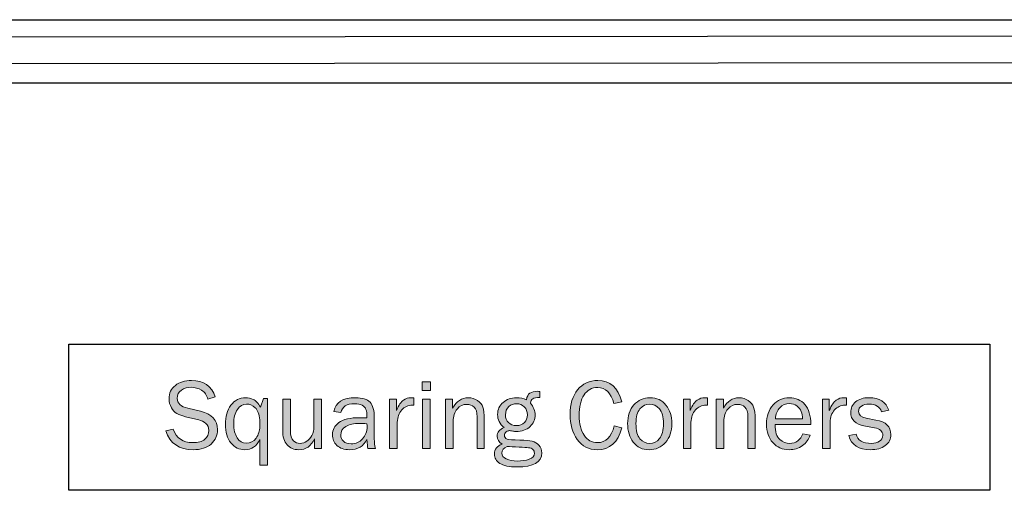
# Model space of a CAD drawing. Units: inches. Extents: x 0.2 to 8.3, y 0.2 to 10.8.
# Drawn here: x 5.6 to 7.1, y 1.2 to 1.9 of the extents above; entities that cross this region are included whole.
import ezdxf

# ---------------------------------------------------------------- set-up
doc = ezdxf.new("R2010")
doc.units = ezdxf.units.IN
doc.header["$MEASUREMENT"] = 0
doc.layers.add('Layer 1', color=7, linetype='Continuous')

# ---------------------------------------------------------------- blocks, each defined once
blk = doc.blocks.new('block 3')
at = {"layer": 'Layer 1', "color": 7, "lineweight": 25, "true_color": 0xffffff}
for points in [[(5.5413, 1.9314), (7.2363, 1.9314)], [(5.5413, 1.9047), (7.2363, 1.9064)], [(5.4913, 1.863), (7.2863, 1.8647)], [(5.468, 1.833), (7.3046, 1.833)]]:
    blk.add_lwpolyline(points, dxfattribs=at)
blk = doc.blocks.new('block 21')
at = {"layer": 'Layer 1', "true_color": 0xffffff}
h = blk.add_hatch(color=7, dxfattribs=at)
h.dxf.hatch_style = 2
edge = h.paths.add_edge_path()
edge.add_spline(control_points=[(5.8273, 1.2909), (5.8273, 1.2909), (5.839, 1.2936), (5.839, 1.2936), (5.8438, 1.2794), (5.8539, 1.2724), (5.8697, 1.2724), (5.8778, 1.2724), (5.884, 1.2741), (5.8882, 1.2776), (5.8923, 1.2811), (5.8944, 1.2858), (5.8944, 1.2916), (5.8944, 1.296), (5.8928, 1.2996), (5.8897, 1.3023), (5.8865, 1.305), (5.8829, 1.3068), (5.8787, 1.3078), (5.8787, 1.3078), (5.858, 1.3129), (5.858, 1.3129), (5.8526, 1.3143), (5.8482, 1.316), (5.8448, 1.3179), (5.8413, 1.3199), (5.8384, 1.3229), (5.8361, 1.3269), (5.8337, 1.331), (5.8325, 1.3356), (5.8325, 1.3409), (5.8325, 1.3495), (5.8358, 1.3565), (5.8423, 1.3616), (5.8488, 1.3668), (5.8572, 1.3693), (5.8674, 1.3693), (5.8863, 1.3693), (5.8987, 1.3608), (5.9046, 1.3437), (5.9046, 1.3437), (5.8928, 1.3402), (5.8928, 1.3402), (5.8915, 1.3463), (5.8882, 1.3509), (5.8832, 1.354), (5.8781, 1.3571), (5.8727, 1.3587), (5.867, 1.3587), (5.8613, 1.3587), (5.8563, 1.3572), (5.8518, 1.3542), (5.8474, 1.3512), (5.8452, 1.3469), (5.8452, 1.3414), (5.8452, 1.3338), (5.8508, 1.3286), (5.862, 1.3259), (5.862, 1.3259), (5.8814, 1.3213), (5.8814, 1.3213), (5.8992, 1.3171), (5.908, 1.3075), (5.908, 1.2927), (5.908, 1.2837), (5.9047, 1.2762), (5.898, 1.2703), (5.8914, 1.2644), (5.882, 1.2614), (5.8699, 1.2614), (5.8484, 1.2614), (5.8342, 1.2712), (5.8273, 1.2909)], knot_values=[0, 0, 0, 0, 1, 1, 1, 2, 2, 2, 3, 3, 3, 4, 4, 4, 5, 5, 5, 6, 6, 6, 7, 7, 7, 8, 8, 8, 9, 9, 9, 10, 10, 10, 11, 11, 11, 12, 12, 12, 13, 13, 13, 14, 14, 14, 15, 15, 15, 16, 16, 16, 17, 17, 17, 18, 18, 18, 19, 19, 19, 20, 20, 20, 21, 21, 21, 22, 22, 22, 23, 23, 23, 24, 24, 24, 24], degree=3, periodic=1)
h = blk.add_hatch(color=7, dxfattribs=at)
h.dxf.hatch_style = 2
h.paths.add_polyline_path([(6.2397, 1.3672), (6.2397, 1.3539), (6.2269, 1.3539), (6.2269, 1.3672)])
h.paths.add_polyline_path([(6.2393, 1.3402), (6.2393, 1.2635), (6.2274, 1.2635), (6.2274, 1.3402)])
h = blk.add_hatch(color=7, dxfattribs=at)
h.dxf.hatch_style = 2
edge = h.paths.add_edge_path()
edge.add_spline(control_points=[(6.526, 1.2984), (6.526, 1.2984), (6.5378, 1.2957), (6.5378, 1.2957), (6.5322, 1.2728), (6.5193, 1.2614), (6.4994, 1.2614), (6.4863, 1.2614), (6.476, 1.2667), (6.4685, 1.2773), (6.461, 1.2879), (6.4573, 1.3009), (6.4573, 1.3163), (6.4573, 1.3323), (6.4612, 1.3451), (6.469, 1.3548), (6.4768, 1.3645), (6.4873, 1.3693), (6.5004, 1.3693), (6.5198, 1.3693), (6.5323, 1.3582), (6.5378, 1.336), (6.5378, 1.336), (6.5256, 1.3335), (6.5256, 1.3335), (6.5211, 1.3501), (6.5127, 1.3583), (6.5003, 1.3583), (6.4911, 1.3583), (6.484, 1.3545), (6.479, 1.3468), (6.474, 1.3391), (6.4714, 1.3284), (6.4714, 1.3145), (6.4714, 1.3018), (6.474, 1.2916), (6.4792, 1.2839), (6.4843, 1.2762), (6.4912, 1.2724), (6.4997, 1.2724), (6.5129, 1.2724), (6.5217, 1.281), (6.526, 1.2984)], knot_values=[0, 0, 0, 0, 1, 1, 1, 2, 2, 2, 3, 3, 3, 4, 4, 4, 5, 5, 5, 6, 6, 6, 7, 7, 7, 8, 8, 8, 9, 9, 9, 10, 10, 10, 11, 11, 11, 12, 12, 12, 13, 13, 13, 14, 14, 14, 14], degree=3, periodic=1)
h = blk.add_hatch(color=7, dxfattribs=at)
h.dxf.hatch_style = 2
edge = h.paths.add_edge_path()
edge.add_spline(control_points=[(6.4101, 1.3522), (6.4101, 1.3522), (6.4101, 1.3427), (6.4101, 1.3427), (6.4046, 1.3427), (6.401, 1.3421), (6.3991, 1.3408), (6.3973, 1.3396), (6.3961, 1.3373), (6.3955, 1.334), (6.4004, 1.3283), (6.4028, 1.3221), (6.4028, 1.3155), (6.4028, 1.3085), (6.4002, 1.3025), (6.3948, 1.2975), (6.3895, 1.2924), (6.3823, 1.2899), (6.3733, 1.2899), (6.3712, 1.2899), (6.3695, 1.2901), (6.368, 1.2904), (6.3652, 1.2909), (6.3635, 1.2912), (6.3628, 1.2912), (6.3614, 1.2912), (6.3598, 1.2906), (6.3579, 1.2892), (6.3559, 1.2879), (6.355, 1.2861), (6.355, 1.284), (6.355, 1.281), (6.3564, 1.279), (6.3591, 1.2781), (6.3619, 1.2772), (6.3685, 1.2766), (6.3788, 1.2763), (6.3876, 1.2761), (6.3941, 1.2755), (6.3982, 1.2745), (6.4024, 1.2736), (6.4059, 1.2715), (6.4088, 1.2683), (6.4117, 1.2651), (6.4132, 1.2612), (6.4132, 1.2565), (6.4132, 1.2419), (6.4003, 1.2346), (6.3746, 1.2346), (6.3624, 1.2346), (6.3535, 1.2364), (6.3479, 1.2401), (6.3423, 1.2437), (6.3395, 1.2486), (6.3395, 1.2548), (6.3395, 1.2622), (6.3434, 1.2673), (6.3512, 1.2701), (6.3462, 1.2734), (6.3436, 1.2776), (6.3436, 1.2825), (6.3436, 1.2884), (6.3472, 1.293), (6.3543, 1.2961), (6.3476, 1.3015), (6.3443, 1.3082), (6.3443, 1.3164), (6.3443, 1.324), (6.3472, 1.3302), (6.3528, 1.3351), (6.3585, 1.3399), (6.3654, 1.3424), (6.3736, 1.3424), (6.3794, 1.3424), (6.3846, 1.3413), (6.3893, 1.3391), (6.3901, 1.3441), (6.3918, 1.3476), (6.3946, 1.3495), (6.3973, 1.3514), (6.4015, 1.3524), (6.4072, 1.3524), (6.4077, 1.3524), (6.4087, 1.3523), (6.4101, 1.3522)], knot_values=[0, 0, 0, 0, 1, 1, 1, 2, 2, 2, 3, 3, 3, 4, 4, 4, 5, 5, 5, 6, 6, 6, 7, 7, 7, 8, 8, 8, 9, 9, 9, 10, 10, 10, 11, 11, 11, 12, 12, 12, 13, 13, 13, 14, 14, 14, 15, 15, 15, 16, 16, 16, 17, 17, 17, 18, 18, 18, 19, 19, 19, 20, 20, 20, 21, 21, 21, 22, 22, 22, 23, 23, 23, 24, 24, 24, 25, 25, 25, 26, 26, 26, 27, 27, 27, 28, 28, 28, 28], degree=3, periodic=1)
edge = h.paths.add_edge_path()
edge.add_spline(control_points=[(6.3594, 1.2666), (6.3538, 1.2642), (6.351, 1.2607), (6.351, 1.256), (6.351, 1.2522), (6.3533, 1.2491), (6.3579, 1.247), (6.3625, 1.2448), (6.3683, 1.2437), (6.3754, 1.2437), (6.382, 1.2437), (6.388, 1.2447), (6.3935, 1.2465), (6.399, 1.2484), (6.4017, 1.2515), (6.4017, 1.2559), (6.4017, 1.2583), (6.4009, 1.2602), (6.3993, 1.2617), (6.3976, 1.2633), (6.3954, 1.2642), (6.3926, 1.2646), (6.3898, 1.265), (6.3849, 1.2653), (6.3779, 1.2655), (6.3695, 1.2657), (6.3634, 1.2661), (6.3594, 1.2666)], knot_values=[0, 0, 0, 0, 1, 1, 1, 2, 2, 2, 3, 3, 3, 4, 4, 4, 5, 5, 5, 6, 6, 6, 7, 7, 7, 8, 8, 8, 9, 9, 9, 9], degree=3, periodic=1)
edge = h.paths.add_edge_path()
edge.add_spline(control_points=[(6.3737, 1.299), (6.3787, 1.299), (6.3829, 1.3006), (6.386, 1.3037), (6.3892, 1.3068), (6.3908, 1.3109), (6.3908, 1.3158), (6.3908, 1.3209), (6.3892, 1.325), (6.3859, 1.3283), (6.3825, 1.3315), (6.3785, 1.3331), (6.3738, 1.3331), (6.3693, 1.3331), (6.3653, 1.3316), (6.3618, 1.3286), (6.3583, 1.3255), (6.3566, 1.3213), (6.3566, 1.3157), (6.3566, 1.3107), (6.3581, 1.3067), (6.3613, 1.3036), (6.3644, 1.3006), (6.3685, 1.299), (6.3737, 1.299)], knot_values=[0, 0, 0, 0, 1, 1, 1, 2, 2, 2, 3, 3, 3, 4, 4, 4, 5, 5, 5, 6, 6, 6, 7, 7, 7, 8, 8, 8, 8], degree=3, periodic=1)
h = blk.add_hatch(color=7, dxfattribs=at)
h.dxf.hatch_style = 2
edge = h.paths.add_edge_path()
edge.add_spline(control_points=[(5.9857, 1.3413), (5.9857, 1.3413), (5.9857, 1.2376), (5.9857, 1.2376), (5.9857, 1.2376), (5.9738, 1.2376), (5.9738, 1.2376), (5.9738, 1.2376), (5.9738, 1.2774), (5.9738, 1.2774), (5.9688, 1.2667), (5.9611, 1.2614), (5.9506, 1.2614), (5.9419, 1.2614), (5.9347, 1.2649), (5.9289, 1.2719), (5.9231, 1.2789), (5.9202, 1.2887), (5.9202, 1.3012), (5.9202, 1.3131), (5.9231, 1.323), (5.9289, 1.3307), (5.9347, 1.3385), (5.9422, 1.3424), (5.9517, 1.3424), (5.9561, 1.3424), (5.9602, 1.3415), (5.9638, 1.3397), (5.9675, 1.3379), (5.9712, 1.3339), (5.9749, 1.3277), (5.9749, 1.3277), (5.9797, 1.3413), (5.9797, 1.3413), (5.9797, 1.3413), (5.9857, 1.3413), (5.9857, 1.3413)], knot_values=[0, 0, 0, 0, 1, 1, 1, 2, 2, 2, 3, 3, 3, 4, 4, 4, 5, 5, 5, 6, 6, 6, 7, 7, 7, 8, 8, 8, 9, 9, 9, 10, 10, 10, 11, 11, 11, 12, 12, 12, 12], degree=3, periodic=1)
edge = h.paths.add_edge_path()
edge.add_spline(control_points=[(5.9738, 1.3079), (5.9731, 1.3169), (5.9707, 1.3232), (5.9666, 1.3269), (5.9624, 1.3306), (5.958, 1.3325), (5.9533, 1.3325), (5.9474, 1.3325), (5.9426, 1.3297), (5.9389, 1.324), (5.9352, 1.3184), (5.9333, 1.311), (5.9333, 1.3017), (5.9333, 1.2927), (5.9351, 1.2854), (5.9386, 1.2799), (5.9421, 1.2743), (5.9469, 1.2716), (5.9531, 1.2716), (5.9592, 1.2716), (5.9642, 1.2742), (5.9681, 1.2795), (5.9719, 1.2848), (5.9738, 1.2908), (5.9738, 1.2976), (5.9738, 1.2976), (5.9738, 1.3079), (5.9738, 1.3079)], knot_values=[0, 0, 0, 0, 1, 1, 1, 2, 2, 2, 3, 3, 3, 4, 4, 4, 5, 5, 5, 6, 6, 6, 7, 7, 7, 8, 8, 8, 9, 9, 9, 9], degree=3, periodic=1)
h = blk.add_hatch(color=7, dxfattribs=at)
h.dxf.hatch_style = 2
edge = h.paths.add_edge_path()
edge.add_spline(control_points=[(6.07, 1.2635), (6.07, 1.2635), (6.0592, 1.2635), (6.0592, 1.2635), (6.0592, 1.2635), (6.0592, 1.2782), (6.0592, 1.2782), (6.0537, 1.267), (6.0456, 1.2614), (6.0348, 1.2614), (6.0269, 1.2614), (6.0208, 1.264), (6.0163, 1.2691), (6.0118, 1.2743), (6.0096, 1.2816), (6.0096, 1.2912), (6.0096, 1.2912), (6.0096, 1.3402), (6.0096, 1.3402), (6.0096, 1.3402), (6.0215, 1.3402), (6.0215, 1.3402), (6.0215, 1.3402), (6.0215, 1.2912), (6.0215, 1.2912), (6.0215, 1.2836), (6.0231, 1.2784), (6.0263, 1.2755), (6.0294, 1.2727), (6.0329, 1.2712), (6.0367, 1.2712), (6.0406, 1.2712), (6.0441, 1.2723), (6.0472, 1.2745), (6.0503, 1.2767), (6.0529, 1.2798), (6.0549, 1.2838), (6.057, 1.2878), (6.0581, 1.2922), (6.0581, 1.297), (6.0581, 1.297), (6.0581, 1.3402), (6.0581, 1.3402), (6.0581, 1.3402), (6.07, 1.3402), (6.07, 1.3402), (6.07, 1.3402), (6.07, 1.2635), (6.07, 1.2635)], knot_values=[0, 0, 0, 0, 1, 1, 1, 2, 2, 2, 3, 3, 3, 4, 4, 4, 5, 5, 5, 6, 6, 6, 7, 7, 7, 8, 8, 8, 9, 9, 9, 10, 10, 10, 11, 11, 11, 12, 12, 12, 13, 13, 13, 14, 14, 14, 15, 15, 15, 16, 16, 16, 16], degree=3, periodic=1)
h = blk.add_hatch(color=7, dxfattribs=at)
h.dxf.hatch_style = 2
edge = h.paths.add_edge_path()
edge.add_spline(control_points=[(6.1539, 1.2635), (6.1539, 1.2635), (6.1421, 1.2635), (6.1421, 1.2635), (6.1416, 1.2659), (6.1412, 1.2705), (6.1407, 1.2773), (6.1355, 1.2667), (6.1265, 1.2614), (6.1138, 1.2614), (6.1052, 1.2614), (6.0986, 1.2636), (6.094, 1.2682), (6.0894, 1.2728), (6.0871, 1.2783), (6.0871, 1.2847), (6.0871, 1.2924), (6.0904, 1.2988), (6.097, 1.3038), (6.1035, 1.3088), (6.1147, 1.3113), (6.1305, 1.3113), (6.1327, 1.3113), (6.1361, 1.3112), (6.1407, 1.311), (6.1407, 1.3171), (6.1403, 1.3215), (6.1393, 1.3242), (6.1384, 1.3269), (6.1364, 1.329), (6.1334, 1.3307), (6.1303, 1.3323), (6.1263, 1.3331), (6.1214, 1.3331), (6.1093, 1.3331), (6.1022, 1.3285), (6.1002, 1.3193), (6.1002, 1.3193), (6.0892, 1.3212), (6.0892, 1.3212), (6.0919, 1.3353), (6.1032, 1.3424), (6.1231, 1.3424), (6.1337, 1.3424), (6.1412, 1.34), (6.1456, 1.3353), (6.1501, 1.3306), (6.1523, 1.3225), (6.1523, 1.311), (6.1523, 1.311), (6.1523, 1.2784), (6.1523, 1.2784), (6.1523, 1.273), (6.1528, 1.268), (6.1539, 1.2635)], knot_values=[0, 0, 0, 0, 1, 1, 1, 2, 2, 2, 3, 3, 3, 4, 4, 4, 5, 5, 5, 6, 6, 6, 7, 7, 7, 8, 8, 8, 9, 9, 9, 10, 10, 10, 11, 11, 11, 12, 12, 12, 13, 13, 13, 14, 14, 14, 15, 15, 15, 16, 16, 16, 17, 17, 17, 18, 18, 18, 18], degree=3, periodic=1)
edge = h.paths.add_edge_path()
edge.add_spline(control_points=[(6.1407, 1.3019), (6.1359, 1.3022), (6.1322, 1.3023), (6.1296, 1.3023), (6.1202, 1.3023), (6.1129, 1.3008), (6.1077, 1.2977), (6.1025, 1.2946), (6.0999, 1.2901), (6.0999, 1.2841), (6.0999, 1.2804), (6.1013, 1.2772), (6.1041, 1.2745), (6.1069, 1.2719), (6.1109, 1.2706), (6.1163, 1.2706), (6.1235, 1.2706), (6.1294, 1.2732), (6.134, 1.2784), (6.1386, 1.2836), (6.141, 1.2898), (6.141, 1.2968), (6.141, 1.2983), (6.1409, 1.2999), (6.1407, 1.3019)], knot_values=[0, 0, 0, 0, 1, 1, 1, 2, 2, 2, 3, 3, 3, 4, 4, 4, 5, 5, 5, 6, 6, 6, 7, 7, 7, 8, 8, 8, 8], degree=3, periodic=1)
h = blk.add_hatch(color=7, dxfattribs=at)
h.dxf.hatch_style = 2
edge = h.paths.add_edge_path()
edge.add_spline(control_points=[(6.1881, 1.2635), (6.1881, 1.2635), (6.1761, 1.2635), (6.1761, 1.2635), (6.1761, 1.2635), (6.1761, 1.3402), (6.1761, 1.3402), (6.1761, 1.3402), (6.1866, 1.3402), (6.1866, 1.3402), (6.1866, 1.3402), (6.1866, 1.3223), (6.1866, 1.3223), (6.1903, 1.3308), (6.194, 1.3362), (6.1977, 1.3387), (6.2015, 1.3413), (6.2053, 1.3425), (6.2092, 1.3425), (6.2104, 1.3425), (6.212, 1.3424), (6.2139, 1.3422), (6.2139, 1.3422), (6.2139, 1.3308), (6.2139, 1.3308), (6.2139, 1.3308), (6.2115, 1.3308), (6.2115, 1.3308), (6.2049, 1.3308), (6.1994, 1.3284), (6.195, 1.3234), (6.1907, 1.3185), (6.1884, 1.3121), (6.1881, 1.3041), (6.1881, 1.3041), (6.1881, 1.2635), (6.1881, 1.2635)], knot_values=[0, 0, 0, 0, 1, 1, 1, 2, 2, 2, 3, 3, 3, 4, 4, 4, 5, 5, 5, 6, 6, 6, 7, 7, 7, 8, 8, 8, 9, 9, 9, 10, 10, 10, 11, 11, 11, 12, 12, 12, 12], degree=3, periodic=1)
h = blk.add_hatch(color=7, dxfattribs=at)
h.dxf.hatch_style = 2
edge = h.paths.add_edge_path()
edge.add_spline(control_points=[(6.3236, 1.2635), (6.3236, 1.2635), (6.3124, 1.2635), (6.3124, 1.2635), (6.3124, 1.2635), (6.3124, 1.3128), (6.3124, 1.3128), (6.3124, 1.3199), (6.3109, 1.3249), (6.3078, 1.3278), (6.3047, 1.3307), (6.301, 1.3321), (6.2965, 1.3321), (6.2905, 1.3321), (6.2854, 1.3297), (6.2812, 1.3248), (6.2771, 1.3199), (6.2751, 1.3135), (6.2751, 1.3056), (6.2751, 1.3056), (6.2751, 1.2635), (6.2751, 1.2635), (6.2751, 1.2635), (6.2631, 1.2635), (6.2631, 1.2635), (6.2631, 1.2635), (6.2631, 1.3402), (6.2631, 1.3402), (6.2631, 1.3402), (6.2742, 1.3402), (6.2742, 1.3402), (6.2742, 1.3402), (6.2742, 1.3261), (6.2742, 1.3261), (6.2804, 1.3369), (6.2885, 1.3424), (6.2984, 1.3424), (6.3042, 1.3424), (6.309, 1.3409), (6.3131, 1.3379), (6.3171, 1.3349), (6.3199, 1.3316), (6.3214, 1.3279), (6.3228, 1.3242), (6.3236, 1.3175), (6.3236, 1.3079), (6.3236, 1.3079), (6.3236, 1.2635), (6.3236, 1.2635)], knot_values=[0, 0, 0, 0, 1, 1, 1, 2, 2, 2, 3, 3, 3, 4, 4, 4, 5, 5, 5, 6, 6, 6, 7, 7, 7, 8, 8, 8, 9, 9, 9, 10, 10, 10, 11, 11, 11, 12, 12, 12, 13, 13, 13, 14, 14, 14, 15, 15, 15, 16, 16, 16, 16], degree=3, periodic=1)
h = blk.add_hatch(color=7, dxfattribs=at)
h.dxf.hatch_style = 2
edge = h.paths.add_edge_path()
edge.add_spline(control_points=[(6.5804, 1.2614), (6.5698, 1.2614), (6.5616, 1.2653), (6.5557, 1.2731), (6.5498, 1.2809), (6.5469, 1.2906), (6.5469, 1.3021), (6.5469, 1.3143), (6.5502, 1.3241), (6.5568, 1.3314), (6.5635, 1.3387), (6.5717, 1.3424), (6.5816, 1.3424), (6.5922, 1.3424), (6.6005, 1.3385), (6.6066, 1.3308), (6.6127, 1.3231), (6.6158, 1.3136), (6.6158, 1.3021), (6.6158, 1.2901), (6.6125, 1.2803), (6.6059, 1.2727), (6.5993, 1.2652), (6.5908, 1.2614), (6.5804, 1.2614)], knot_values=[0, 0, 0, 0, 1, 1, 1, 2, 2, 2, 3, 3, 3, 4, 4, 4, 5, 5, 5, 6, 6, 6, 7, 7, 7, 8, 8, 8, 8], degree=3, periodic=1)
edge = h.paths.add_edge_path()
edge.add_spline(control_points=[(6.5813, 1.2712), (6.5874, 1.2712), (6.5925, 1.2737), (6.5966, 1.2788), (6.6007, 1.2838), (6.6027, 1.2916), (6.6027, 1.3022), (6.6027, 1.3128), (6.6006, 1.3205), (6.5963, 1.3253), (6.5919, 1.3301), (6.5869, 1.3325), (6.5811, 1.3325), (6.5752, 1.3325), (6.5702, 1.3301), (6.5661, 1.3252), (6.562, 1.3204), (6.5599, 1.3127), (6.5599, 1.3022), (6.5599, 1.2912), (6.562, 1.2832), (6.5661, 1.2784), (6.5702, 1.2736), (6.5753, 1.2712), (6.5813, 1.2712)], knot_values=[0, 0, 0, 0, 1, 1, 1, 2, 2, 2, 3, 3, 3, 4, 4, 4, 5, 5, 5, 6, 6, 6, 7, 7, 7, 8, 8, 8, 8], degree=3, periodic=1)
h = blk.add_hatch(color=7, dxfattribs=at)
h.dxf.hatch_style = 2
edge = h.paths.add_edge_path()
edge.add_spline(control_points=[(6.6456, 1.2635), (6.6456, 1.2635), (6.6337, 1.2635), (6.6337, 1.2635), (6.6337, 1.2635), (6.6337, 1.3402), (6.6337, 1.3402), (6.6337, 1.3402), (6.6442, 1.3402), (6.6442, 1.3402), (6.6442, 1.3402), (6.6442, 1.3223), (6.6442, 1.3223), (6.6479, 1.3308), (6.6516, 1.3362), (6.6553, 1.3387), (6.659, 1.3413), (6.6629, 1.3425), (6.6668, 1.3425), (6.668, 1.3425), (6.6695, 1.3424), (6.6715, 1.3422), (6.6715, 1.3422), (6.6715, 1.3308), (6.6715, 1.3308), (6.6715, 1.3308), (6.669, 1.3308), (6.669, 1.3308), (6.6625, 1.3308), (6.657, 1.3284), (6.6526, 1.3234), (6.6483, 1.3185), (6.6459, 1.3121), (6.6456, 1.3041), (6.6456, 1.3041), (6.6456, 1.2635), (6.6456, 1.2635)], knot_values=[0, 0, 0, 0, 1, 1, 1, 2, 2, 2, 3, 3, 3, 4, 4, 4, 5, 5, 5, 6, 6, 6, 7, 7, 7, 8, 8, 8, 9, 9, 9, 10, 10, 10, 11, 11, 11, 12, 12, 12, 12], degree=3, periodic=1)
h = blk.add_hatch(color=7, dxfattribs=at)
h.dxf.hatch_style = 2
edge = h.paths.add_edge_path()
edge.add_spline(control_points=[(6.7455, 1.2635), (6.7455, 1.2635), (6.7343, 1.2635), (6.7343, 1.2635), (6.7343, 1.2635), (6.7343, 1.3128), (6.7343, 1.3128), (6.7343, 1.3199), (6.7328, 1.3249), (6.7297, 1.3278), (6.7266, 1.3307), (6.7228, 1.3321), (6.7184, 1.3321), (6.7123, 1.3321), (6.7072, 1.3297), (6.7031, 1.3248), (6.699, 1.3199), (6.6969, 1.3135), (6.6969, 1.3056), (6.6969, 1.3056), (6.6969, 1.2635), (6.6969, 1.2635), (6.6969, 1.2635), (6.685, 1.2635), (6.685, 1.2635), (6.685, 1.2635), (6.685, 1.3402), (6.685, 1.3402), (6.685, 1.3402), (6.6961, 1.3402), (6.6961, 1.3402), (6.6961, 1.3402), (6.6961, 1.3261), (6.6961, 1.3261), (6.7023, 1.3369), (6.7104, 1.3424), (6.7203, 1.3424), (6.726, 1.3424), (6.7309, 1.3409), (6.7349, 1.3379), (6.739, 1.3349), (6.7417, 1.3316), (6.7432, 1.3279), (6.7447, 1.3242), (6.7455, 1.3175), (6.7455, 1.3079), (6.7455, 1.3079), (6.7455, 1.2635), (6.7455, 1.2635)], knot_values=[0, 0, 0, 0, 1, 1, 1, 2, 2, 2, 3, 3, 3, 4, 4, 4, 5, 5, 5, 6, 6, 6, 7, 7, 7, 8, 8, 8, 9, 9, 9, 10, 10, 10, 11, 11, 11, 12, 12, 12, 13, 13, 13, 14, 14, 14, 15, 15, 15, 16, 16, 16, 16], degree=3, periodic=1)
h = blk.add_hatch(color=7, dxfattribs=at)
h.dxf.hatch_style = 2
edge = h.paths.add_edge_path()
edge.add_spline(control_points=[(6.82, 1.2864), (6.82, 1.2864), (6.8311, 1.2841), (6.8311, 1.2841), (6.8291, 1.2775), (6.8251, 1.2721), (6.8192, 1.2678), (6.8134, 1.2635), (6.8064, 1.2614), (6.7985, 1.2614), (6.788, 1.2614), (6.7795, 1.2651), (6.773, 1.2724), (6.7666, 1.2798), (6.7633, 1.2895), (6.7633, 1.3014), (6.7633, 1.3137), (6.7667, 1.3235), (6.7734, 1.3311), (6.7802, 1.3386), (6.7886, 1.3424), (6.7988, 1.3424), (6.8088, 1.3424), (6.8169, 1.3389), (6.823, 1.3319), (6.8291, 1.325), (6.8322, 1.3146), (6.8324, 1.3008), (6.8324, 1.3008), (6.7766, 1.3008), (6.7766, 1.3008), (6.7766, 1.2892), (6.779, 1.2814), (6.7839, 1.2773), (6.7888, 1.2733), (6.7939, 1.2712), (6.7993, 1.2712), (6.8091, 1.2712), (6.816, 1.2763), (6.82, 1.2864)], knot_values=[0, 0, 0, 0, 1, 1, 1, 2, 2, 2, 3, 3, 3, 4, 4, 4, 5, 5, 5, 6, 6, 6, 7, 7, 7, 8, 8, 8, 9, 9, 9, 10, 10, 10, 11, 11, 11, 12, 12, 12, 13, 13, 13, 13], degree=3, periodic=1)
edge = h.paths.add_edge_path()
edge.add_spline(control_points=[(6.8193, 1.3097), (6.8192, 1.314), (6.8185, 1.3178), (6.8172, 1.3212), (6.8159, 1.3245), (6.8136, 1.3274), (6.8105, 1.3297), (6.8074, 1.3321), (6.8036, 1.3332), (6.7992, 1.3332), (6.7933, 1.3332), (6.7882, 1.3311), (6.7841, 1.3269), (6.78, 1.3226), (6.7777, 1.3169), (6.7771, 1.3097), (6.7771, 1.3097), (6.8193, 1.3097), (6.8193, 1.3097)], knot_values=[0, 0, 0, 0, 1, 1, 1, 2, 2, 2, 3, 3, 3, 4, 4, 4, 5, 5, 5, 6, 6, 6, 6], degree=3, periodic=1)
h = blk.add_hatch(color=7, dxfattribs=at)
h.dxf.hatch_style = 2
edge = h.paths.add_edge_path()
edge.add_spline(control_points=[(6.8622, 1.2635), (6.8622, 1.2635), (6.8503, 1.2635), (6.8503, 1.2635), (6.8503, 1.2635), (6.8503, 1.3402), (6.8503, 1.3402), (6.8503, 1.3402), (6.8608, 1.3402), (6.8608, 1.3402), (6.8608, 1.3402), (6.8608, 1.3223), (6.8608, 1.3223), (6.8645, 1.3308), (6.8682, 1.3362), (6.8719, 1.3387), (6.8756, 1.3413), (6.8794, 1.3425), (6.8834, 1.3425), (6.8846, 1.3425), (6.8861, 1.3424), (6.8881, 1.3422), (6.8881, 1.3422), (6.8881, 1.3308), (6.8881, 1.3308), (6.8881, 1.3308), (6.8856, 1.3308), (6.8856, 1.3308), (6.8791, 1.3308), (6.8736, 1.3284), (6.8692, 1.3234), (6.8649, 1.3185), (6.8625, 1.3121), (6.8622, 1.3041), (6.8622, 1.3041), (6.8622, 1.2635), (6.8622, 1.2635)], knot_values=[0, 0, 0, 0, 1, 1, 1, 2, 2, 2, 3, 3, 3, 4, 4, 4, 5, 5, 5, 6, 6, 6, 7, 7, 7, 8, 8, 8, 9, 9, 9, 10, 10, 10, 11, 11, 11, 12, 12, 12, 12], degree=3, periodic=1)
h = blk.add_hatch(color=7, dxfattribs=at)
h.dxf.hatch_style = 2
edge = h.paths.add_edge_path()
edge.add_spline(control_points=[(6.8913, 1.2834), (6.8913, 1.2834), (6.9027, 1.2858), (6.9027, 1.2858), (6.9052, 1.2761), (6.9132, 1.2712), (6.9267, 1.2712), (6.9316, 1.2712), (6.9358, 1.2724), (6.9393, 1.2746), (6.9427, 1.2768), (6.9444, 1.2799), (6.9444, 1.284), (6.9444, 1.29), (6.94, 1.2938), (6.9313, 1.2955), (6.9313, 1.2955), (6.9151, 1.2985), (6.9151, 1.2985), (6.9088, 1.2997), (6.9037, 1.3021), (6.9, 1.3057), (6.8962, 1.3092), (6.8944, 1.3139), (6.8944, 1.3197), (6.8944, 1.3261), (6.8969, 1.3315), (6.902, 1.3359), (6.9072, 1.3402), (6.914, 1.3424), (6.9227, 1.3424), (6.9394, 1.3424), (6.9497, 1.3358), (6.9536, 1.3228), (6.9536, 1.3228), (6.9426, 1.3205), (6.9426, 1.3205), (6.9395, 1.3285), (6.933, 1.3325), (6.9232, 1.3325), (6.9184, 1.3325), (6.9144, 1.3315), (6.9113, 1.3295), (6.9082, 1.3275), (6.9066, 1.3247), (6.9066, 1.3211), (6.9066, 1.3154), (6.9106, 1.3119), (6.9185, 1.3104), (6.9185, 1.3104), (6.9335, 1.3077), (6.9335, 1.3077), (6.9492, 1.3049), (6.957, 1.2973), (6.957, 1.285), (6.957, 1.2779), (6.9541, 1.2722), (6.9482, 1.2679), (6.9424, 1.2635), (6.9347, 1.2614), (6.925, 1.2614), (6.9068, 1.2614), (6.8956, 1.2687), (6.8913, 1.2834)], knot_values=[0, 0, 0, 0, 1, 1, 1, 2, 2, 2, 3, 3, 3, 4, 4, 4, 5, 5, 5, 6, 6, 6, 7, 7, 7, 8, 8, 8, 9, 9, 9, 10, 10, 10, 11, 11, 11, 12, 12, 12, 13, 13, 13, 14, 14, 14, 15, 15, 15, 16, 16, 16, 17, 17, 17, 18, 18, 18, 19, 19, 19, 20, 20, 20, 21, 21, 21, 21], degree=3, periodic=1)
at = {"layer": 'Layer 1', "lineweight": 0}
for points in [[(6.2397, 1.3672), (6.2397, 1.3539), (6.2269, 1.3539), (6.2269, 1.3672), (6.2397, 1.3672)], [(6.2393, 1.3402), (6.2393, 1.2635), (6.2274, 1.2635), (6.2274, 1.3402), (6.2393, 1.3402)]]:
    blk.add_lwpolyline(points, dxfattribs=at)
for points, knots in [([(5.8273, 1.2909), (5.8273, 1.2909), (5.839, 1.2936), (5.839, 1.2936), (5.8438, 1.2794), (5.8539, 1.2724), (5.8697, 1.2724), (5.8778, 1.2724), (5.884, 1.2741), (5.8882, 1.2776), (5.8923, 1.2811), (5.8944, 1.2858), (5.8944, 1.2916), (5.8944, 1.296), (5.8928, 1.2996), (5.8897, 1.3023), (5.8865, 1.305), (5.8829, 1.3068), (5.8787, 1.3078), (5.8787, 1.3078), (5.858, 1.3129), (5.858, 1.3129), (5.8526, 1.3143), (5.8482, 1.316), (5.8448, 1.3179), (5.8413, 1.3199), (5.8384, 1.3229), (5.8361, 1.3269), (5.8337, 1.331), (5.8325, 1.3356), (5.8325, 1.3409), (5.8325, 1.3495), (5.8358, 1.3565), (5.8423, 1.3616), (5.8488, 1.3668), (5.8572, 1.3693), (5.8674, 1.3693), (5.8863, 1.3693), (5.8987, 1.3608), (5.9046, 1.3437), (5.9046, 1.3437), (5.8928, 1.3402), (5.8928, 1.3402), (5.8915, 1.3463), (5.8882, 1.3509), (5.8832, 1.354), (5.8781, 1.3571), (5.8727, 1.3587), (5.867, 1.3587), (5.8613, 1.3587), (5.8563, 1.3572), (5.8518, 1.3542), (5.8474, 1.3512), (5.8452, 1.3469), (5.8452, 1.3414), (5.8452, 1.3338), (5.8508, 1.3286), (5.862, 1.3259), (5.862, 1.3259), (5.8814, 1.3213), (5.8814, 1.3213), (5.8992, 1.3171), (5.908, 1.3075), (5.908, 1.2927), (5.908, 1.2837), (5.9047, 1.2762), (5.898, 1.2703), (5.8914, 1.2644), (5.882, 1.2614), (5.8699, 1.2614), (5.8484, 1.2614), (5.8342, 1.2712), (5.8273, 1.2909)], [0, 0, 0, 0, 1, 1, 1, 2, 2, 2, 3, 3, 3, 4, 4, 4, 5, 5, 5, 6, 6, 6, 7, 7, 7, 8, 8, 8, 9, 9, 9, 10, 10, 10, 11, 11, 11, 12, 12, 12, 13, 13, 13, 14, 14, 14, 15, 15, 15, 16, 16, 16, 17, 17, 17, 18, 18, 18, 19, 19, 19, 20, 20, 20, 21, 21, 21, 22, 22, 22, 23, 23, 23, 24, 24, 24, 24]), ([(6.526, 1.2984), (6.526, 1.2984), (6.5378, 1.2957), (6.5378, 1.2957), (6.5322, 1.2728), (6.5193, 1.2614), (6.4994, 1.2614), (6.4863, 1.2614), (6.476, 1.2667), (6.4685, 1.2773), (6.461, 1.2879), (6.4573, 1.3009), (6.4573, 1.3163), (6.4573, 1.3323), (6.4612, 1.3451), (6.469, 1.3548), (6.4768, 1.3645), (6.4873, 1.3693), (6.5004, 1.3693), (6.5198, 1.3693), (6.5323, 1.3582), (6.5378, 1.336), (6.5378, 1.336), (6.5256, 1.3335), (6.5256, 1.3335), (6.5211, 1.3501), (6.5127, 1.3583), (6.5003, 1.3583), (6.4911, 1.3583), (6.484, 1.3545), (6.479, 1.3468), (6.474, 1.3391), (6.4714, 1.3284), (6.4714, 1.3145), (6.4714, 1.3018), (6.474, 1.2916), (6.4792, 1.2839), (6.4843, 1.2762), (6.4912, 1.2724), (6.4997, 1.2724), (6.5129, 1.2724), (6.5217, 1.281), (6.526, 1.2984)], [0, 0, 0, 0, 1, 1, 1, 2, 2, 2, 3, 3, 3, 4, 4, 4, 5, 5, 5, 6, 6, 6, 7, 7, 7, 8, 8, 8, 9, 9, 9, 10, 10, 10, 11, 11, 11, 12, 12, 12, 13, 13, 13, 14, 14, 14, 14]), ([(6.4101, 1.3522), (6.4101, 1.3522), (6.4101, 1.3427), (6.4101, 1.3427), (6.4046, 1.3427), (6.401, 1.3421), (6.3991, 1.3408), (6.3973, 1.3396), (6.3961, 1.3373), (6.3955, 1.334), (6.4004, 1.3283), (6.4028, 1.3221), (6.4028, 1.3155), (6.4028, 1.3085), (6.4002, 1.3025), (6.3948, 1.2975), (6.3895, 1.2924), (6.3823, 1.2899), (6.3733, 1.2899), (6.3712, 1.2899), (6.3695, 1.2901), (6.368, 1.2904), (6.3652, 1.2909), (6.3635, 1.2912), (6.3628, 1.2912), (6.3614, 1.2912), (6.3598, 1.2906), (6.3579, 1.2892), (6.3559, 1.2879), (6.355, 1.2861), (6.355, 1.284), (6.355, 1.281), (6.3564, 1.279), (6.3591, 1.2781), (6.3619, 1.2772), (6.3685, 1.2766), (6.3788, 1.2763), (6.3876, 1.2761), (6.3941, 1.2755), (6.3982, 1.2745), (6.4024, 1.2736), (6.4059, 1.2715), (6.4088, 1.2683), (6.4117, 1.2651), (6.4132, 1.2612), (6.4132, 1.2565), (6.4132, 1.2419), (6.4003, 1.2346), (6.3746, 1.2346), (6.3624, 1.2346), (6.3535, 1.2364), (6.3479, 1.2401), (6.3423, 1.2437), (6.3395, 1.2486), (6.3395, 1.2548), (6.3395, 1.2622), (6.3434, 1.2673), (6.3512, 1.2701), (6.3462, 1.2734), (6.3436, 1.2776), (6.3436, 1.2825), (6.3436, 1.2884), (6.3472, 1.293), (6.3543, 1.2961), (6.3476, 1.3015), (6.3443, 1.3082), (6.3443, 1.3164), (6.3443, 1.324), (6.3472, 1.3302), (6.3528, 1.3351), (6.3585, 1.3399), (6.3654, 1.3424), (6.3736, 1.3424), (6.3794, 1.3424), (6.3846, 1.3413), (6.3893, 1.3391), (6.3901, 1.3441), (6.3918, 1.3476), (6.3946, 1.3495), (6.3973, 1.3514), (6.4015, 1.3524), (6.4072, 1.3524), (6.4077, 1.3524), (6.4087, 1.3523), (6.4101, 1.3522)], [0, 0, 0, 0, 1, 1, 1, 2, 2, 2, 3, 3, 3, 4, 4, 4, 5, 5, 5, 6, 6, 6, 7, 7, 7, 8, 8, 8, 9, 9, 9, 10, 10, 10, 11, 11, 11, 12, 12, 12, 13, 13, 13, 14, 14, 14, 15, 15, 15, 16, 16, 16, 17, 17, 17, 18, 18, 18, 19, 19, 19, 20, 20, 20, 21, 21, 21, 22, 22, 22, 23, 23, 23, 24, 24, 24, 25, 25, 25, 26, 26, 26, 27, 27, 27, 28, 28, 28, 28]), ([(5.9857, 1.3413), (5.9857, 1.3413), (5.9857, 1.2376), (5.9857, 1.2376), (5.9857, 1.2376), (5.9738, 1.2376), (5.9738, 1.2376), (5.9738, 1.2376), (5.9738, 1.2774), (5.9738, 1.2774), (5.9688, 1.2667), (5.9611, 1.2614), (5.9506, 1.2614), (5.9419, 1.2614), (5.9347, 1.2649), (5.9289, 1.2719), (5.9231, 1.2789), (5.9202, 1.2887), (5.9202, 1.3012), (5.9202, 1.3131), (5.9231, 1.323), (5.9289, 1.3307), (5.9347, 1.3385), (5.9422, 1.3424), (5.9517, 1.3424), (5.9561, 1.3424), (5.9602, 1.3415), (5.9638, 1.3397), (5.9675, 1.3379), (5.9712, 1.3339), (5.9749, 1.3277), (5.9749, 1.3277), (5.9797, 1.3413), (5.9797, 1.3413), (5.9797, 1.3413), (5.9857, 1.3413), (5.9857, 1.3413)], [0, 0, 0, 0, 1, 1, 1, 2, 2, 2, 3, 3, 3, 4, 4, 4, 5, 5, 5, 6, 6, 6, 7, 7, 7, 8, 8, 8, 9, 9, 9, 10, 10, 10, 11, 11, 11, 12, 12, 12, 12]), ([(6.07, 1.2635), (6.07, 1.2635), (6.0592, 1.2635), (6.0592, 1.2635), (6.0592, 1.2635), (6.0592, 1.2782), (6.0592, 1.2782), (6.0537, 1.267), (6.0456, 1.2614), (6.0348, 1.2614), (6.0269, 1.2614), (6.0208, 1.264), (6.0163, 1.2691), (6.0118, 1.2743), (6.0096, 1.2816), (6.0096, 1.2912), (6.0096, 1.2912), (6.0096, 1.3402), (6.0096, 1.3402), (6.0096, 1.3402), (6.0215, 1.3402), (6.0215, 1.3402), (6.0215, 1.3402), (6.0215, 1.2912), (6.0215, 1.2912), (6.0215, 1.2836), (6.0231, 1.2784), (6.0263, 1.2755), (6.0294, 1.2727), (6.0329, 1.2712), (6.0367, 1.2712), (6.0406, 1.2712), (6.0441, 1.2723), (6.0472, 1.2745), (6.0503, 1.2767), (6.0529, 1.2798), (6.0549, 1.2838), (6.057, 1.2878), (6.0581, 1.2922), (6.0581, 1.297), (6.0581, 1.297), (6.0581, 1.3402), (6.0581, 1.3402), (6.0581, 1.3402), (6.07, 1.3402), (6.07, 1.3402), (6.07, 1.3402), (6.07, 1.2635), (6.07, 1.2635)], [0, 0, 0, 0, 1, 1, 1, 2, 2, 2, 3, 3, 3, 4, 4, 4, 5, 5, 5, 6, 6, 6, 7, 7, 7, 8, 8, 8, 9, 9, 9, 10, 10, 10, 11, 11, 11, 12, 12, 12, 13, 13, 13, 14, 14, 14, 15, 15, 15, 16, 16, 16, 16]), ([(6.1539, 1.2635), (6.1539, 1.2635), (6.1421, 1.2635), (6.1421, 1.2635), (6.1416, 1.2659), (6.1412, 1.2705), (6.1407, 1.2773), (6.1355, 1.2667), (6.1265, 1.2614), (6.1138, 1.2614), (6.1052, 1.2614), (6.0986, 1.2636), (6.094, 1.2682), (6.0894, 1.2728), (6.0871, 1.2783), (6.0871, 1.2847), (6.0871, 1.2924), (6.0904, 1.2988), (6.097, 1.3038), (6.1035, 1.3088), (6.1147, 1.3113), (6.1305, 1.3113), (6.1327, 1.3113), (6.1361, 1.3112), (6.1407, 1.311), (6.1407, 1.3171), (6.1403, 1.3215), (6.1393, 1.3242), (6.1384, 1.3269), (6.1364, 1.329), (6.1334, 1.3307), (6.1303, 1.3323), (6.1263, 1.3331), (6.1214, 1.3331), (6.1093, 1.3331), (6.1022, 1.3285), (6.1002, 1.3193), (6.1002, 1.3193), (6.0892, 1.3212), (6.0892, 1.3212), (6.0919, 1.3353), (6.1032, 1.3424), (6.1231, 1.3424), (6.1337, 1.3424), (6.1412, 1.34), (6.1456, 1.3353), (6.1501, 1.3306), (6.1523, 1.3225), (6.1523, 1.311), (6.1523, 1.311), (6.1523, 1.2784), (6.1523, 1.2784), (6.1523, 1.273), (6.1528, 1.268), (6.1539, 1.2635)], [0, 0, 0, 0, 1, 1, 1, 2, 2, 2, 3, 3, 3, 4, 4, 4, 5, 5, 5, 6, 6, 6, 7, 7, 7, 8, 8, 8, 9, 9, 9, 10, 10, 10, 11, 11, 11, 12, 12, 12, 13, 13, 13, 14, 14, 14, 15, 15, 15, 16, 16, 16, 17, 17, 17, 18, 18, 18, 18]), ([(6.1881, 1.2635), (6.1881, 1.2635), (6.1761, 1.2635), (6.1761, 1.2635), (6.1761, 1.2635), (6.1761, 1.3402), (6.1761, 1.3402), (6.1761, 1.3402), (6.1866, 1.3402), (6.1866, 1.3402), (6.1866, 1.3402), (6.1866, 1.3223), (6.1866, 1.3223), (6.1903, 1.3308), (6.194, 1.3362), (6.1977, 1.3387), (6.2015, 1.3413), (6.2053, 1.3425), (6.2092, 1.3425), (6.2104, 1.3425), (6.212, 1.3424), (6.2139, 1.3422), (6.2139, 1.3422), (6.2139, 1.3308), (6.2139, 1.3308), (6.2139, 1.3308), (6.2115, 1.3308), (6.2115, 1.3308), (6.2049, 1.3308), (6.1994, 1.3284), (6.195, 1.3234), (6.1907, 1.3185), (6.1884, 1.3121), (6.1881, 1.3041), (6.1881, 1.3041), (6.1881, 1.2635), (6.1881, 1.2635)], [0, 0, 0, 0, 1, 1, 1, 2, 2, 2, 3, 3, 3, 4, 4, 4, 5, 5, 5, 6, 6, 6, 7, 7, 7, 8, 8, 8, 9, 9, 9, 10, 10, 10, 11, 11, 11, 12, 12, 12, 12]), ([(6.3236, 1.2635), (6.3236, 1.2635), (6.3124, 1.2635), (6.3124, 1.2635), (6.3124, 1.2635), (6.3124, 1.3128), (6.3124, 1.3128), (6.3124, 1.3199), (6.3109, 1.3249), (6.3078, 1.3278), (6.3047, 1.3307), (6.301, 1.3321), (6.2965, 1.3321), (6.2905, 1.3321), (6.2854, 1.3297), (6.2812, 1.3248), (6.2771, 1.3199), (6.2751, 1.3135), (6.2751, 1.3056), (6.2751, 1.3056), (6.2751, 1.2635), (6.2751, 1.2635), (6.2751, 1.2635), (6.2631, 1.2635), (6.2631, 1.2635), (6.2631, 1.2635), (6.2631, 1.3402), (6.2631, 1.3402), (6.2631, 1.3402), (6.2742, 1.3402), (6.2742, 1.3402), (6.2742, 1.3402), (6.2742, 1.3261), (6.2742, 1.3261), (6.2804, 1.3369), (6.2885, 1.3424), (6.2984, 1.3424), (6.3042, 1.3424), (6.309, 1.3409), (6.3131, 1.3379), (6.3171, 1.3349), (6.3199, 1.3316), (6.3214, 1.3279), (6.3228, 1.3242), (6.3236, 1.3175), (6.3236, 1.3079), (6.3236, 1.3079), (6.3236, 1.2635), (6.3236, 1.2635)], [0, 0, 0, 0, 1, 1, 1, 2, 2, 2, 3, 3, 3, 4, 4, 4, 5, 5, 5, 6, 6, 6, 7, 7, 7, 8, 8, 8, 9, 9, 9, 10, 10, 10, 11, 11, 11, 12, 12, 12, 13, 13, 13, 14, 14, 14, 15, 15, 15, 16, 16, 16, 16]), ([(6.5804, 1.2614), (6.5698, 1.2614), (6.5616, 1.2653), (6.5557, 1.2731), (6.5498, 1.2809), (6.5469, 1.2906), (6.5469, 1.3021), (6.5469, 1.3143), (6.5502, 1.3241), (6.5568, 1.3314), (6.5635, 1.3387), (6.5717, 1.3424), (6.5816, 1.3424), (6.5922, 1.3424), (6.6005, 1.3385), (6.6066, 1.3308), (6.6127, 1.3231), (6.6158, 1.3136), (6.6158, 1.3021), (6.6158, 1.2901), (6.6125, 1.2803), (6.6059, 1.2727), (6.5993, 1.2652), (6.5908, 1.2614), (6.5804, 1.2614)], [0, 0, 0, 0, 1, 1, 1, 2, 2, 2, 3, 3, 3, 4, 4, 4, 5, 5, 5, 6, 6, 6, 7, 7, 7, 8, 8, 8, 8]), ([(6.6456, 1.2635), (6.6456, 1.2635), (6.6337, 1.2635), (6.6337, 1.2635), (6.6337, 1.2635), (6.6337, 1.3402), (6.6337, 1.3402), (6.6337, 1.3402), (6.6442, 1.3402), (6.6442, 1.3402), (6.6442, 1.3402), (6.6442, 1.3223), (6.6442, 1.3223), (6.6479, 1.3308), (6.6516, 1.3362), (6.6553, 1.3387), (6.659, 1.3413), (6.6629, 1.3425), (6.6668, 1.3425), (6.668, 1.3425), (6.6695, 1.3424), (6.6715, 1.3422), (6.6715, 1.3422), (6.6715, 1.3308), (6.6715, 1.3308), (6.6715, 1.3308), (6.669, 1.3308), (6.669, 1.3308), (6.6625, 1.3308), (6.657, 1.3284), (6.6526, 1.3234), (6.6483, 1.3185), (6.6459, 1.3121), (6.6456, 1.3041), (6.6456, 1.3041), (6.6456, 1.2635), (6.6456, 1.2635)], [0, 0, 0, 0, 1, 1, 1, 2, 2, 2, 3, 3, 3, 4, 4, 4, 5, 5, 5, 6, 6, 6, 7, 7, 7, 8, 8, 8, 9, 9, 9, 10, 10, 10, 11, 11, 11, 12, 12, 12, 12]), ([(6.7455, 1.2635), (6.7455, 1.2635), (6.7343, 1.2635), (6.7343, 1.2635), (6.7343, 1.2635), (6.7343, 1.3128), (6.7343, 1.3128), (6.7343, 1.3199), (6.7328, 1.3249), (6.7297, 1.3278), (6.7266, 1.3307), (6.7228, 1.3321), (6.7184, 1.3321), (6.7123, 1.3321), (6.7072, 1.3297), (6.7031, 1.3248), (6.699, 1.3199), (6.6969, 1.3135), (6.6969, 1.3056), (6.6969, 1.3056), (6.6969, 1.2635), (6.6969, 1.2635), (6.6969, 1.2635), (6.685, 1.2635), (6.685, 1.2635), (6.685, 1.2635), (6.685, 1.3402), (6.685, 1.3402), (6.685, 1.3402), (6.6961, 1.3402), (6.6961, 1.3402), (6.6961, 1.3402), (6.6961, 1.3261), (6.6961, 1.3261), (6.7023, 1.3369), (6.7104, 1.3424), (6.7203, 1.3424), (6.726, 1.3424), (6.7309, 1.3409), (6.7349, 1.3379), (6.739, 1.3349), (6.7417, 1.3316), (6.7432, 1.3279), (6.7447, 1.3242), (6.7455, 1.3175), (6.7455, 1.3079), (6.7455, 1.3079), (6.7455, 1.2635), (6.7455, 1.2635)], [0, 0, 0, 0, 1, 1, 1, 2, 2, 2, 3, 3, 3, 4, 4, 4, 5, 5, 5, 6, 6, 6, 7, 7, 7, 8, 8, 8, 9, 9, 9, 10, 10, 10, 11, 11, 11, 12, 12, 12, 13, 13, 13, 14, 14, 14, 15, 15, 15, 16, 16, 16, 16]), ([(6.82, 1.2864), (6.82, 1.2864), (6.8311, 1.2841), (6.8311, 1.2841), (6.8291, 1.2775), (6.8251, 1.2721), (6.8192, 1.2678), (6.8134, 1.2635), (6.8064, 1.2614), (6.7985, 1.2614), (6.788, 1.2614), (6.7795, 1.2651), (6.773, 1.2724), (6.7666, 1.2798), (6.7633, 1.2895), (6.7633, 1.3014), (6.7633, 1.3137), (6.7667, 1.3235), (6.7734, 1.3311), (6.7802, 1.3386), (6.7886, 1.3424), (6.7988, 1.3424), (6.8088, 1.3424), (6.8169, 1.3389), (6.823, 1.3319), (6.8291, 1.325), (6.8322, 1.3146), (6.8324, 1.3008), (6.8324, 1.3008), (6.7766, 1.3008), (6.7766, 1.3008), (6.7766, 1.2892), (6.779, 1.2814), (6.7839, 1.2773), (6.7888, 1.2733), (6.7939, 1.2712), (6.7993, 1.2712), (6.8091, 1.2712), (6.816, 1.2763), (6.82, 1.2864)], [0, 0, 0, 0, 1, 1, 1, 2, 2, 2, 3, 3, 3, 4, 4, 4, 5, 5, 5, 6, 6, 6, 7, 7, 7, 8, 8, 8, 9, 9, 9, 10, 10, 10, 11, 11, 11, 12, 12, 12, 13, 13, 13, 13]), ([(6.8622, 1.2635), (6.8622, 1.2635), (6.8503, 1.2635), (6.8503, 1.2635), (6.8503, 1.2635), (6.8503, 1.3402), (6.8503, 1.3402), (6.8503, 1.3402), (6.8608, 1.3402), (6.8608, 1.3402), (6.8608, 1.3402), (6.8608, 1.3223), (6.8608, 1.3223), (6.8645, 1.3308), (6.8682, 1.3362), (6.8719, 1.3387), (6.8756, 1.3413), (6.8794, 1.3425), (6.8834, 1.3425), (6.8846, 1.3425), (6.8861, 1.3424), (6.8881, 1.3422), (6.8881, 1.3422), (6.8881, 1.3308), (6.8881, 1.3308), (6.8881, 1.3308), (6.8856, 1.3308), (6.8856, 1.3308), (6.8791, 1.3308), (6.8736, 1.3284), (6.8692, 1.3234), (6.8649, 1.3185), (6.8625, 1.3121), (6.8622, 1.3041), (6.8622, 1.3041), (6.8622, 1.2635), (6.8622, 1.2635)], [0, 0, 0, 0, 1, 1, 1, 2, 2, 2, 3, 3, 3, 4, 4, 4, 5, 5, 5, 6, 6, 6, 7, 7, 7, 8, 8, 8, 9, 9, 9, 10, 10, 10, 11, 11, 11, 12, 12, 12, 12]), ([(6.8913, 1.2834), (6.8913, 1.2834), (6.9027, 1.2858), (6.9027, 1.2858), (6.9052, 1.2761), (6.9132, 1.2712), (6.9267, 1.2712), (6.9316, 1.2712), (6.9358, 1.2724), (6.9393, 1.2746), (6.9427, 1.2768), (6.9444, 1.2799), (6.9444, 1.284), (6.9444, 1.29), (6.94, 1.2938), (6.9313, 1.2955), (6.9313, 1.2955), (6.9151, 1.2985), (6.9151, 1.2985), (6.9088, 1.2997), (6.9037, 1.3021), (6.9, 1.3057), (6.8962, 1.3092), (6.8944, 1.3139), (6.8944, 1.3197), (6.8944, 1.3261), (6.8969, 1.3315), (6.902, 1.3359), (6.9072, 1.3402), (6.914, 1.3424), (6.9227, 1.3424), (6.9394, 1.3424), (6.9497, 1.3358), (6.9536, 1.3228), (6.9536, 1.3228), (6.9426, 1.3205), (6.9426, 1.3205), (6.9395, 1.3285), (6.933, 1.3325), (6.9232, 1.3325), (6.9184, 1.3325), (6.9144, 1.3315), (6.9113, 1.3295), (6.9082, 1.3275), (6.9066, 1.3247), (6.9066, 1.3211), (6.9066, 1.3154), (6.9106, 1.3119), (6.9185, 1.3104), (6.9185, 1.3104), (6.9335, 1.3077), (6.9335, 1.3077), (6.9492, 1.3049), (6.957, 1.2973), (6.957, 1.285), (6.957, 1.2779), (6.9541, 1.2722), (6.9482, 1.2679), (6.9424, 1.2635), (6.9347, 1.2614), (6.925, 1.2614), (6.9068, 1.2614), (6.8956, 1.2687), (6.8913, 1.2834)], [0, 0, 0, 0, 1, 1, 1, 2, 2, 2, 3, 3, 3, 4, 4, 4, 5, 5, 5, 6, 6, 6, 7, 7, 7, 8, 8, 8, 9, 9, 9, 10, 10, 10, 11, 11, 11, 12, 12, 12, 13, 13, 13, 14, 14, 14, 15, 15, 15, 16, 16, 16, 17, 17, 17, 18, 18, 18, 19, 19, 19, 20, 20, 20, 21, 21, 21, 21]), ([(5.9738, 1.3079), (5.9731, 1.3169), (5.9707, 1.3232), (5.9666, 1.3269), (5.9624, 1.3306), (5.958, 1.3325), (5.9533, 1.3325), (5.9474, 1.3325), (5.9426, 1.3297), (5.9389, 1.324), (5.9352, 1.3184), (5.9333, 1.311), (5.9333, 1.3017), (5.9333, 1.2927), (5.9351, 1.2854), (5.9386, 1.2799), (5.9421, 1.2743), (5.9469, 1.2716), (5.9531, 1.2716), (5.9592, 1.2716), (5.9642, 1.2742), (5.9681, 1.2795), (5.9719, 1.2848), (5.9738, 1.2908), (5.9738, 1.2976), (5.9738, 1.2976), (5.9738, 1.3079), (5.9738, 1.3079)], [0, 0, 0, 0, 1, 1, 1, 2, 2, 2, 3, 3, 3, 4, 4, 4, 5, 5, 5, 6, 6, 6, 7, 7, 7, 8, 8, 8, 9, 9, 9, 9]), ([(6.3737, 1.299), (6.3787, 1.299), (6.3829, 1.3006), (6.386, 1.3037), (6.3892, 1.3068), (6.3908, 1.3109), (6.3908, 1.3158), (6.3908, 1.3209), (6.3892, 1.325), (6.3859, 1.3283), (6.3825, 1.3315), (6.3785, 1.3331), (6.3738, 1.3331), (6.3693, 1.3331), (6.3653, 1.3316), (6.3618, 1.3286), (6.3583, 1.3255), (6.3566, 1.3213), (6.3566, 1.3157), (6.3566, 1.3107), (6.3581, 1.3067), (6.3613, 1.3036), (6.3644, 1.3006), (6.3685, 1.299), (6.3737, 1.299)], [0, 0, 0, 0, 1, 1, 1, 2, 2, 2, 3, 3, 3, 4, 4, 4, 5, 5, 5, 6, 6, 6, 7, 7, 7, 8, 8, 8, 8]), ([(6.5813, 1.2712), (6.5874, 1.2712), (6.5925, 1.2737), (6.5966, 1.2788), (6.6007, 1.2838), (6.6027, 1.2916), (6.6027, 1.3022), (6.6027, 1.3128), (6.6006, 1.3205), (6.5963, 1.3253), (6.5919, 1.3301), (6.5869, 1.3325), (6.5811, 1.3325), (6.5752, 1.3325), (6.5702, 1.3301), (6.5661, 1.3252), (6.562, 1.3204), (6.5599, 1.3127), (6.5599, 1.3022), (6.5599, 1.2912), (6.562, 1.2832), (6.5661, 1.2784), (6.5702, 1.2736), (6.5753, 1.2712), (6.5813, 1.2712)], [0, 0, 0, 0, 1, 1, 1, 2, 2, 2, 3, 3, 3, 4, 4, 4, 5, 5, 5, 6, 6, 6, 7, 7, 7, 8, 8, 8, 8]), ([(6.8193, 1.3097), (6.8192, 1.314), (6.8185, 1.3178), (6.8172, 1.3212), (6.8159, 1.3245), (6.8136, 1.3274), (6.8105, 1.3297), (6.8074, 1.3321), (6.8036, 1.3332), (6.7992, 1.3332), (6.7933, 1.3332), (6.7882, 1.3311), (6.7841, 1.3269), (6.78, 1.3226), (6.7777, 1.3169), (6.7771, 1.3097), (6.7771, 1.3097), (6.8193, 1.3097), (6.8193, 1.3097)], [0, 0, 0, 0, 1, 1, 1, 2, 2, 2, 3, 3, 3, 4, 4, 4, 5, 5, 5, 6, 6, 6, 6]), ([(6.1407, 1.3019), (6.1359, 1.3022), (6.1322, 1.3023), (6.1296, 1.3023), (6.1202, 1.3023), (6.1129, 1.3008), (6.1077, 1.2977), (6.1025, 1.2946), (6.0999, 1.2901), (6.0999, 1.2841), (6.0999, 1.2804), (6.1013, 1.2772), (6.1041, 1.2745), (6.1069, 1.2719), (6.1109, 1.2706), (6.1163, 1.2706), (6.1235, 1.2706), (6.1294, 1.2732), (6.134, 1.2784), (6.1386, 1.2836), (6.141, 1.2898), (6.141, 1.2968), (6.141, 1.2983), (6.1409, 1.2999), (6.1407, 1.3019)], [0, 0, 0, 0, 1, 1, 1, 2, 2, 2, 3, 3, 3, 4, 4, 4, 5, 5, 5, 6, 6, 6, 7, 7, 7, 8, 8, 8, 8]), ([(6.3594, 1.2666), (6.3538, 1.2642), (6.351, 1.2607), (6.351, 1.256), (6.351, 1.2522), (6.3533, 1.2491), (6.3579, 1.247), (6.3625, 1.2448), (6.3683, 1.2437), (6.3754, 1.2437), (6.382, 1.2437), (6.388, 1.2447), (6.3935, 1.2465), (6.399, 1.2484), (6.4017, 1.2515), (6.4017, 1.2559), (6.4017, 1.2583), (6.4009, 1.2602), (6.3993, 1.2617), (6.3976, 1.2633), (6.3954, 1.2642), (6.3926, 1.2646), (6.3898, 1.265), (6.3849, 1.2653), (6.3779, 1.2655), (6.3695, 1.2657), (6.3634, 1.2661), (6.3594, 1.2666)], [0, 0, 0, 0, 1, 1, 1, 2, 2, 2, 3, 3, 3, 4, 4, 4, 5, 5, 5, 6, 6, 6, 7, 7, 7, 8, 8, 8, 9, 9, 9, 9])]:
    blk.add_open_spline(points, degree=3, knots=knots, dxfattribs=at)
blk = doc.blocks.new('block 20')
at = {"layer": 'Layer 1', "color": 1, "lineweight": 25, "true_color": 0xff0000}
blk.add_lwpolyline([(5.6764, 1.4256), (7.1112, 1.4256), (7.1112, 1.1982), (5.6764, 1.1982), (5.6764, 1.4256)], dxfattribs=at)
at = {"layer": 'Layer 1'}
blk.add_blockref('block 21', (0, 0), dxfattribs=at)

msp = doc.modelspace()

# ---------------------------------------------------------------- block references
at = {"layer": 'Layer 1'}
for name in ['block 3', 'block 20']:
    msp.add_blockref(name, (0, 0), dxfattribs=at)

doc.saveas('drawing.dxf')
